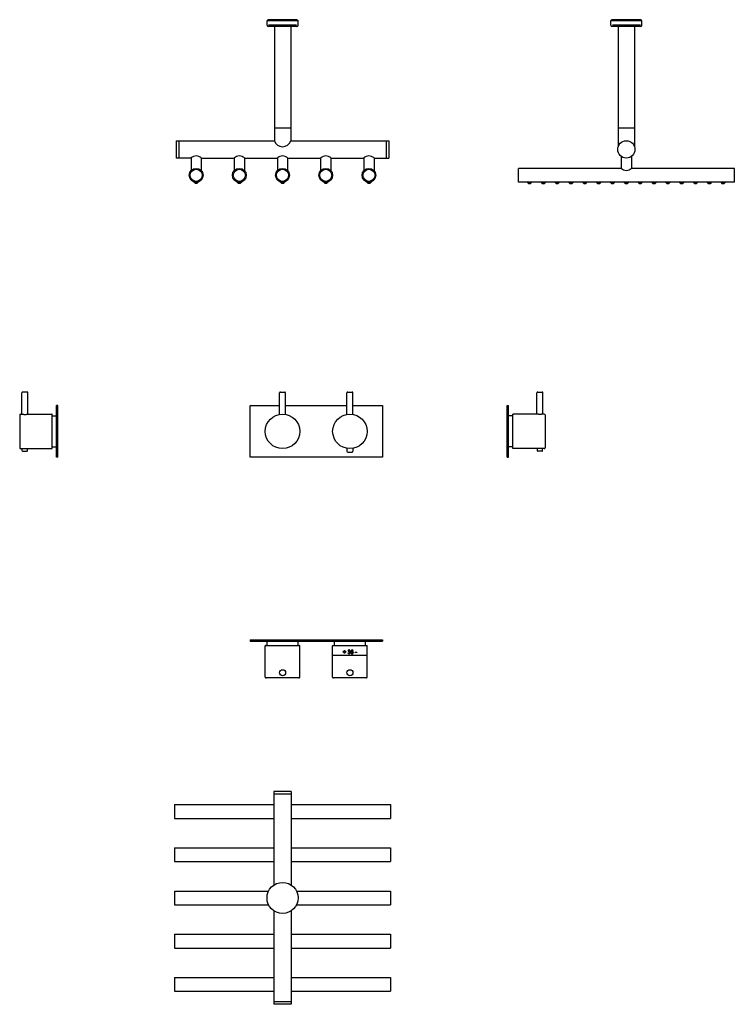
# Model space of a CAD drawing. Extents: x -45 to 2174, y 260 to 1407.
# Drawn here: x -45 to 782, y 260 to 1399 of the extents above; entities that cross this region are included whole.
import ezdxf

# ---------------------------------------------------------------- set-up
doc = ezdxf.new("R2010")
doc.units = 0
doc.header["$LTSCALE"] = 10
doc.layers.get('0').update_dxf_attribs({"color": 2, "linetype": 'CONTINUOUS'})
doc.layers.add('SK', color=1, linetype='CONTINUOUS')

msp = doc.modelspace()

# ---------------------------------------------------------------- linework, layer by layer
for p, q in [((242.1, 1398), (241.1, 1398)), ((241.1, 1392.5), (241.1, 1398)), ((276.1, 1399), (242.1, 1399)), ((242.1, 1399), (242.1, 1398)), ((242.1, 1398), (276.1, 1398)), ((275.6, 1391), (242.6, 1391)), ((249.6, 1391), (249.6, 1259)), ((268.6, 1391), (268.6, 1259)), ((276.1, 1399), (276.1, 1398)), ((276.1, 1398), (277.1, 1398)), ((277.1, 1392.5), (277.1, 1398)), ((639, 1392.5), (639, 1398)), ((640, 1398), (639, 1398)), ((674, 1399), (640, 1399)), ((640, 1399), (640, 1398)), ((640, 1398), (674, 1398)), ((673.5, 1391), (640.5, 1391)), ((647.5, 1391), (647.5, 1252.1)), ((666.5, 1391), (666.5, 1252.1)), ((674, 1399), (674, 1398)), ((674, 1398), (675, 1398)), ((675, 1392.5), (675, 1398)), ((249.6, 1274), (268.6, 1274)), ((647.5, 1274), (666.5, 1274)), ((136.1, 1259), (249.6, 1259)), ((136.1, 1259), (136.1, 1239)), ((139.1, 1259), (139.1, 1239)), ((268.6, 1259), (382.1, 1259)), ((379.1, 1259), (379.1, 1239)), ((382.1, 1259), (382.1, 1239)), ((153.2, 1239), (136.1, 1239)), ((153.2, 1239), (153.2, 1224.4)), ((165, 1239), (203.2, 1239)), ((165, 1239), (165, 1224.4)), ((203.2, 1239), (203.2, 1224.4)), ((215, 1239), (253.2, 1239)), ((215, 1239), (215, 1224.4)), ((253.2, 1239), (253.2, 1224.4)), ((265, 1239), (303.2, 1239)), ((265, 1239), (265, 1224.4)), ((303.2, 1239), (303.2, 1224.4)), ((315, 1239), (353.2, 1239)), ((315, 1239), (315, 1224.4)), ((353.2, 1239), (353.2, 1224.4)), ((365, 1239), (382.1, 1239)), ((365, 1239), (365, 1224.4)), ((651.1, 1240.9), (651.1, 1227)), ((662.9, 1240.9), (662.9, 1227)), ((532, 1211), (532, 1227)), ((651.1, 1227), (532, 1227)), ((782, 1227), (662.9, 1227)), ((782, 1211), (782, 1227)), ((156.7, 1211.4), (156.7, 1211)), ((156.7, 1211), (161.5, 1211)), ((156.7, 1211), (157.9, 1209.8)), ((157.9, 1209.8), (160.4, 1209.8)), ((160.4, 1209.8), (161.5, 1211)), ((161.5, 1211), (161.5, 1211.4)), ((206.7, 1211.4), (206.7, 1211)), ((206.7, 1211), (211.5, 1211)), ((206.7, 1211), (207.9, 1209.8)), ((207.9, 1209.8), (210.4, 1209.8)), ((210.4, 1209.8), (211.5, 1211)), ((211.5, 1211), (211.5, 1211.4)), ((256.7, 1211.4), (256.7, 1211)), ((256.7, 1211), (261.5, 1211)), ((256.7, 1211), (257.9, 1209.8)), ((257.9, 1209.8), (260.4, 1209.8)), ((260.4, 1209.8), (261.5, 1211)), ((261.5, 1211), (261.5, 1211.4)), ((306.7, 1211.4), (306.7, 1211)), ((306.7, 1211), (311.5, 1211)), ((306.7, 1211), (307.9, 1209.8)), ((307.9, 1209.8), (310.4, 1209.8)), ((310.4, 1209.8), (311.5, 1211)), ((311.5, 1211), (311.5, 1211.4)), ((356.7, 1211.4), (356.7, 1211)), ((356.7, 1211), (361.5, 1211)), ((356.7, 1211), (357.9, 1209.8)), ((357.9, 1209.8), (360.4, 1209.8)), ((360.4, 1209.8), (361.5, 1211)), ((361.5, 1211), (361.5, 1211.4)), ((782, 1211), (532, 1211)), ((542.6, 1211), (542.6, 1210.6)), ((542.6, 1210.6), (543.7, 1209.4)), ((542.6, 1210.6), (547.4, 1210.6)), ((543.7, 1209.4), (546.2, 1209.4)), ((546.2, 1209.4), (547.4, 1210.6)), ((547.4, 1210.6), (547.4, 1211)), ((558.6, 1211), (558.6, 1210.6)), ((558.6, 1210.6), (559.7, 1209.4)), ((558.6, 1210.6), (563.4, 1210.6)), ((559.7, 1209.4), (562.2, 1209.4)), ((562.2, 1209.4), (563.4, 1210.6)), ((563.4, 1210.6), (563.4, 1211)), ((574.6, 1211), (574.6, 1210.6)), ((574.6, 1210.6), (575.7, 1209.4)), ((574.6, 1210.6), (579.4, 1210.6)), ((575.7, 1209.4), (578.2, 1209.4)), ((578.2, 1209.4), (579.4, 1210.6)), ((579.4, 1210.6), (579.4, 1211)), ((590.6, 1211), (590.6, 1210.6)), ((590.6, 1210.6), (595.4, 1210.6)), ((590.6, 1210.6), (591.7, 1209.4)), ((591.7, 1209.4), (594.2, 1209.4)), ((594.2, 1209.4), (595.4, 1210.6)), ((595.4, 1210.6), (595.4, 1211)), ((606.6, 1211), (606.6, 1210.6)), ((606.6, 1210.6), (607.7, 1209.4)), ((606.6, 1210.6), (611.4, 1210.6)), ((607.7, 1209.4), (610.2, 1209.4)), ((610.2, 1209.4), (611.4, 1210.6)), ((611.4, 1210.6), (611.4, 1211)), ((622.6, 1211), (622.6, 1210.6)), ((622.6, 1210.6), (623.7, 1209.4)), ((622.6, 1210.6), (627.4, 1210.6)), ((623.7, 1209.4), (626.2, 1209.4)), ((626.2, 1209.4), (627.4, 1210.6)), ((627.4, 1210.6), (627.4, 1211)), ((638.6, 1211), (638.6, 1210.6)), ((638.6, 1210.6), (639.7, 1209.4)), ((638.6, 1210.6), (643.4, 1210.6)), ((639.7, 1209.4), (642.2, 1209.4)), ((642.2, 1209.4), (643.4, 1210.6)), ((643.4, 1210.6), (643.4, 1211)), ((654.6, 1211), (654.6, 1210.6)), ((654.6, 1211), (659.4, 1211)), ((654.6, 1210.6), (655.7, 1209.4)), ((654.6, 1210.6), (659.4, 1210.6)), ((655.7, 1209.4), (658.2, 1209.4)), ((658.2, 1209.4), (659.4, 1210.6)), ((659.4, 1210.6), (659.4, 1211)), ((670.6, 1211), (670.6, 1210.6)), ((670.6, 1210.6), (675.4, 1210.6)), ((670.6, 1210.6), (671.7, 1209.4)), ((671.7, 1209.4), (674.2, 1209.4)), ((674.2, 1209.4), (675.4, 1210.6)), ((675.4, 1210.6), (675.4, 1211)), ((686.6, 1211), (686.6, 1210.6)), ((686.6, 1210.6), (687.7, 1209.4)), ((686.6, 1210.6), (691.4, 1210.6)), ((687.7, 1209.4), (690.2, 1209.4)), ((690.2, 1209.4), (691.4, 1210.6)), ((691.4, 1210.6), (691.4, 1211)), ((702.6, 1211), (702.6, 1210.6)), ((702.6, 1210.6), (703.7, 1209.4)), ((702.6, 1210.6), (707.4, 1210.6)), ((703.7, 1209.4), (706.2, 1209.4)), ((706.2, 1209.4), (707.4, 1210.6)), ((707.4, 1210.6), (707.4, 1211)), ((718.6, 1211), (718.6, 1210.6)), ((718.6, 1210.6), (719.7, 1209.4)), ((718.6, 1210.6), (723.4, 1210.6)), ((719.7, 1209.4), (722.2, 1209.4)), ((722.2, 1209.4), (723.4, 1210.6)), ((723.4, 1210.6), (723.4, 1211)), ((734.6, 1211), (734.6, 1210.6)), ((734.6, 1210.6), (735.7, 1209.4)), ((734.6, 1210.6), (739.4, 1210.6)), ((735.7, 1209.4), (738.2, 1209.4)), ((738.2, 1209.4), (739.4, 1210.6)), ((739.4, 1210.6), (739.4, 1211)), ((750.6, 1211), (750.6, 1210.6)), ((750.6, 1210.6), (751.7, 1209.4)), ((750.6, 1210.6), (755.4, 1210.6)), ((751.7, 1209.4), (754.2, 1209.4)), ((754.2, 1209.4), (755.4, 1210.6)), ((755.4, 1210.6), (755.4, 1211)), ((766.6, 1211), (766.6, 1210.6)), ((766.6, 1210.6), (771.4, 1210.6)), ((766.6, 1210.6), (767.7, 1209.4)), ((767.7, 1209.4), (770.2, 1209.4)), ((770.2, 1209.4), (771.4, 1210.6)), ((771.4, 1210.6), (771.4, 1211)), ((-39.1, 968.3), (-41.6, 968.3)), ((-36.6, 968.3), (-39.1, 968.3)), ((256.6, 968.3), (261.6, 968.3)), ((334.6, 968.3), (339.6, 968.3)), ((554.5, 968.3), (557, 968.3)), ((557, 968.3), (559.5, 968.3)), ((-42.6, 942.8), (-42.6, 967.3)), ((-35.6, 942.8), (-35.6, 967.3)), ((255.6, 942.5), (255.6, 967.3)), ((262.6, 942.5), (262.6, 967.3)), ((333.6, 942.5), (333.6, 967.3)), ((340.6, 942.5), (340.6, 967.3)), ((553.5, 942.8), (553.5, 967.3)), ((560.5, 942.8), (560.5, 967.3)), ((-2.6, 892.8), (-2.6, 952.8)), ((-1.1, 952.8), (-2.6, 952.8)), ((-1.1, 892.8), (-1.1, 952.8)), ((221.6, 892.8), (221.6, 952.8)), ((221.6, 952.8), (255.6, 952.8)), ((262.6, 952.8), (333.6, 952.8)), ((340.6, 952.8), (374.6, 952.8)), ((374.6, 952.8), (374.6, 892.8)), ((519, 952.8), (520.5, 952.8)), ((519, 892.8), (519, 952.8)), ((520.5, 892.8), (520.5, 952.8)), ((-45.1, 941.8), (-45.1, 903.8)), ((-44.1, 942.8), (-42.6, 942.8)), ((-35.6, 942.8), (-7.8, 942.8)), ((-7.6, 922.8), (-7.6, 942.6)), ((-7.6, 940.8), (-2.6, 940.8)), ((525.5, 940.8), (520.5, 940.8)), ((525.5, 922.8), (525.5, 942.6)), ((553.5, 942.8), (525.7, 942.8)), ((562, 942.8), (560.5, 942.8)), ((563, 941.8), (563, 903.8)), ((-7.6, 903), (-7.6, 922.8)), ((525.5, 903), (525.5, 922.8)), ((-44.1, 902.8), (-7.8, 902.8)), ((-42.2, 900.3), (-42.2, 902.8)), ((-41.7, 899.8), (-36.7, 899.8)), ((-36.2, 900.3), (-36.2, 902.8)), ((-7.6, 904.8), (-2.6, 904.8)), ((333.6, 903.1), (333.6, 899.9)), ((340.6, 903.1), (340.6, 899.9)), ((525.5, 904.8), (520.5, 904.8)), ((562, 902.8), (525.7, 902.8)), ((554, 900.3), (554, 902.8)), ((559.5, 899.8), (554.5, 899.8)), ((560, 900.3), (560, 902.8)), ((-1.1, 892.8), (-2.6, 892.8)), ((374.6, 892.8), (221.6, 892.8)), ((334.6, 898.9), (339.6, 898.9)), ((519, 892.8), (520.5, 892.8)), ((221.6, 681.6), (374.6, 681.6)), ((221.6, 681.6), (221.6, 680.1)), ((221.6, 680.1), (374.6, 680.1)), ((239.1, 638.6), (239.1, 674.9)), ((239.3, 675.1), (278.9, 675.1)), ((241.1, 675.1), (241.1, 680.1)), ((277.1, 675.1), (277.1, 680.1)), ((279.1, 638.6), (279.1, 674.9)), ((317.1, 638.6), (317.1, 674.9)), ((317.3, 675.1), (356.9, 675.1)), ((319.1, 675.1), (319.1, 680.1)), ((355.1, 675.1), (355.1, 680.1)), ((357.1, 638.6), (357.1, 674.9)), ((374.6, 681.6), (374.6, 680.1)), ((317.3, 664.1), (356.9, 664.1)), ((329.4, 667.5), (329.4, 668)), ((329.4, 668), (330.6, 668)), ((330.6, 667.5), (329.4, 667.5)), ((330.6, 669.3), (331.1, 669.3)), ((330.6, 668), (330.6, 669.3)), ((330.6, 666.3), (330.6, 667.5)), ((331.1, 666.3), (330.6, 666.3)), ((331.1, 669.3), (331.1, 668)), ((331.1, 668), (332.3, 668)), ((331.1, 667.5), (331.1, 666.3)), ((332.3, 667.5), (331.1, 667.5)), ((332.3, 668), (332.3, 667.5)), ((335.3, 668.9), (334.7, 668.9)), ((334.7, 666.8), (335.2, 666.8)), ((335.8, 667.7), (335.8, 668.2)), ((343.2, 666.9), (343.2, 667.4)), ((343.2, 667.4), (344.9, 667.4)), ((344.9, 666.9), (343.2, 666.9)), ((344.9, 667.4), (344.9, 666.9)), ((278.1, 637.6), (240.1, 637.6)), ((356.1, 637.6), (318.1, 637.6)), ((249.1, 506.1), (249.1, 398)), ((269.1, 506.1), (249.1, 506.1)), ((269.1, 503.1), (249.1, 503.1)), ((269.1, 506.1), (269.1, 398)), ((134.1, 491.1), (249.1, 491.1)), ((134.1, 491.1), (134.1, 475.1)), ((269.1, 491.1), (384.1, 491.1)), ((384.1, 491.1), (384.1, 475.1)), ((134.1, 475.1), (249.1, 475.1)), ((269.1, 475.1), (384.1, 475.1)), ((134.1, 441.1), (249.1, 441.1)), ((134.1, 441.1), (134.1, 425.1)), ((269.1, 441.1), (384.1, 441.1)), ((384.1, 441.1), (384.1, 425.1)), ((134.1, 425.1), (249.1, 425.1)), ((269.1, 425.1), (384.1, 425.1)), ((134.1, 391.1), (243, 391.1)), ((134.1, 391.1), (134.1, 375.1)), ((275.3, 391.1), (384.1, 391.1)), ((384.1, 391.1), (384.1, 375.1)), ((134.1, 375.1), (243, 375.1)), ((249.1, 368.1), (249.1, 260.1)), ((269.1, 368.1), (269.1, 260.1)), ((275.3, 375.1), (384.1, 375.1)), ((134.1, 341.1), (249.1, 341.1)), ((134.1, 341.1), (134.1, 325.1)), ((269.1, 341.1), (384.1, 341.1)), ((384.1, 341.1), (384.1, 325.1)), ((134.1, 325.1), (249.1, 325.1)), ((269.1, 325.1), (384.1, 325.1)), ((134.1, 291.1), (249.1, 291.1)), ((134.1, 291.1), (134.1, 275.1)), ((269.1, 291.1), (384.1, 291.1)), ((384.1, 291.1), (384.1, 275.1)), ((134.1, 275.1), (249.1, 275.1)), ((269.1, 275.1), (384.1, 275.1)), ((269.1, 263.1), (249.1, 263.1)), ((269.1, 260.1), (249.1, 260.1))]:
    msp.add_line(p, q)
at = {"flags": 128}
for points in [[(335.2, 666.8), (335.3, 666.7), (335.3, 666.6), (335.3, 666.5), (335.4, 666.5), (335.4, 666.4), (335.5, 666.3), (335.5, 666.2), (335.6, 666.2), (335.6, 666.1), (335.7, 666.1), (335.8, 666.1), (335.8, 666.1), (335.9, 666), (336, 666), (336.1, 666), (336.1, 666)], [(335.9, 668.2), (336, 668.2), (336.1, 668.2), (336.1, 668.2), (336.2, 668.3), (336.3, 668.3), (336.4, 668.3), (336.4, 668.4), (336.5, 668.4), (336.6, 668.4), (336.6, 668.5), (336.6, 668.5), (336.7, 668.6), (336.7, 668.6), (336.7, 668.7), (336.7, 668.8), (336.7, 668.8), (336.7, 668.9)]]:
    msp.add_lwpolyline(points, dxfattribs=at)
for centre, radius in [((657, 1249), 10), ((159.1, 1219), 8), ((159.1, 1219), 7), ((209.1, 1219), 8), ((209.1, 1219), 7), ((259.1, 1219), 8), ((259.1, 1219), 7), ((309.1, 1219), 8), ((309.1, 1219), 7), ((359.1, 1219), 8), ((359.1, 1219), 7), ((259.1, 922.8), 20), ((337.1, 922.8), 20), ((259.1, 643.6), 3.5), ((337.1, 643.6), 3.5), ((259.1, 383.1), 18)]:
    msp.add_circle(centre, radius)
for centre, radius, start, end in [((242.6, 1392.5), 1.5, 180, 270), ((275.6, 1392.5), 1.5, 270, 0), ((640.5, 1392.5), 1.5, 180, 270), ((673.5, 1392.5), 1.5, 270, 0), ((259.1, 1262.1), 10, 198.1949, 341.8051), ((159.1, 1233), 8.45, 45.729, 134.271), ((209.1, 1233), 8.45, 45.729, 134.271), ((259.1, 1233), 8.45, 45.729, 134.271), ((309.1, 1233), 8.45, 45.729, 134.271), ((359.1, 1233), 8.45, 45.729, 134.271), ((657, 1233.1), 8.45, 225.729, 314.271), ((-41.6, 967.3), 1, 90, 180), ((-36.6, 967.3), 1, 0, 90), ((256.6, 967.3), 1, 90, 180), ((261.6, 967.3), 1, 0, 90), ((334.6, 967.3), 1, 90, 180), ((339.6, 967.3), 1, 0, 90), ((554.5, 967.3), 1, 90, 180), ((559.5, 967.3), 1, 0, 90), ((-44.1, 941.8), 1, 90, 180), ((-7.8, 942.6), 0.2, 0, 90), ((525.7, 942.6), 0.2, 90, 180), ((562, 941.8), 1, 0, 90), ((-44.1, 903.8), 1, 180, 270), ((-41.7, 900.3), 0.5, 180, 270), ((-36.7, 900.3), 0.5, 270, 0), ((-7.8, 903), 0.2, 270, 0), ((334.6, 899.9), 1, 180, 270), ((339.6, 899.9), 1, 270, 0), ((525.7, 903), 0.2, 180, 270), ((554.5, 900.3), 0.5, 180, 270), ((559.5, 900.3), 0.5, 270, 0), ((562, 903.8), 1, 270, 0), ((239.3, 674.9), 0.2, 90, 180), ((278.9, 674.9), 0.2, 0, 90), ((317.3, 674.9), 0.2, 90, 180), ((356.9, 674.9), 0.2, 0, 90), ((336, 668.8), 1.27, 87.7841, 175.0633), ((336, 666.9), 1.35, 183.3251, 272.2661), ((336, 668.8), 0.725, 87.433, 177.9633), ((335.9, 669.2), 0.989, 263.3, 268.1217), ((336.2, 666.3), 1.48, 92.1377, 106.8355), ((336.2, 668.9), 1.19, 9.9941, 95.3675), ((336.1, 668.9), 0.641, 352.9417, 94.3789), ((336.2, 666.9), 0.812, 357.0279, 92.331), ((336.1, 666.9), 0.857, 267.8868, 2.9996), ((336.1, 666.9), 1.43, 267.3516, 354.0976), ((336.4, 668.9), 0.96, 290.8737, 354.6839), ((336.5, 667), 1.05, 355.595, 78.6798), ((339.2, 667), 1.09, 102.2829, 184.3695), ((339.5, 666.9), 1.36, 174.6108, 273.8952), ((339.5, 668.9), 1.16, 84.402, 170.3983), ((339.2, 668.9), 0.899, 172.0873, 256.5406), ((339.5, 667), 0.806, 86.5635, 183.8787), ((339.5, 666.8), 0.805, 172.9704, 275.0917), ((339.5, 668.9), 0.629, 83.5306, 171.2812), ((339.5, 668.9), 0.625, 171.878, 277.3023), ((339.7, 668.9), 1.18, 9.3581, 95.2502), ((339.6, 668.9), 0.635, 353.0613, 95.6478), ((339.7, 668.9), 0.618, 263.0011, 8.1852), ((339.6, 666.9), 0.825, 356.3497, 93.7672), ((339.7, 666.9), 1.36, 266.0073, 6.245), ((339.6, 666.8), 0.807, 266.0217, 3.7627), ((340, 668.9), 0.896, 284.4206, 6.655), ((339.9, 666.9), 1.14, 357.0477, 74.8234), ((240.1, 638.6), 1, 180, 270), ((278.1, 638.6), 1, 270, 0), ((318.1, 638.6), 1, 180, 270), ((356.1, 638.6), 1, 270, 0)]:
    msp.add_arc(centre, radius, start, end)
for points in [[(-42.6, 942.8), (-42.6, 942.8), (-42.6, 942.8), (-42.5, 942.8), (-42.5, 942.8), (-42.3, 942.7), (-42.2, 942.7), (-41.9, 942.7), (-41.8, 942.7), (-41.5, 942.6), (-41.3, 942.6), (-40.9, 942.6), (-40.7, 942.5), (-40.3, 942.5), (-40, 942.5), (-39.6, 942.5), (-39.4, 942.5), (-38.9, 942.5), (-38.7, 942.5), (-38.2, 942.5), (-38, 942.5), (-37.6, 942.5), (-37.4, 942.6), (-37, 942.6), (-36.8, 942.6), (-36.5, 942.7), (-36.4, 942.7), (-36.1, 942.7), (-36, 942.7), (-35.8, 942.8), (-35.8, 942.8), (-35.7, 942.8), (-35.6, 942.8), (-35.6, 942.8)], [(560.5, 942.8), (560.5, 942.8), (560.5, 942.8), (560.4, 942.8), (560.3, 942.8), (560.2, 942.7), (560, 942.7), (559.8, 942.7), (559.6, 942.7), (559.3, 942.6), (559.2, 942.6), (558.8, 942.6), (558.6, 942.5), (558.1, 942.5), (557.9, 942.5), (557.5, 942.5), (557.2, 942.5), (556.8, 942.5), (556.6, 942.5), (556.1, 942.5), (555.9, 942.5), (555.5, 942.5), (555.2, 942.6), (554.9, 942.6), (554.7, 942.6), (554.4, 942.7), (554.2, 942.7), (554, 942.7), (553.9, 942.7), (553.7, 942.8), (553.6, 942.8), (553.5, 942.8), (553.5, 942.8), (553.5, 942.8)]]:
    msp.add_open_spline(points, degree=3, knots=[5.285328, 5.285328, 5.285328, 5.285328, 5.945983, 5.945983, 6.606639, 6.606639, 7.267294, 7.267294, 7.927949, 7.927949, 8.588626, 8.588626, 9.249303, 9.249303, 9.90998, 9.90998, 10.570656, 10.570656, 11.231333, 11.231333, 11.89201, 11.89201, 12.552687, 12.552687, 13.213363, 13.213363, 13.874019, 13.874019, 14.534674, 14.534674, 15.195329, 15.195329, 15.855985, 15.855985, 15.855985, 15.855985])
at = {"layer": 'SK'}
for p, q in [((275.3, 1392.5), (242.9, 1392.5)), ((673.2, 1392.5), (640.8, 1392.5))]:
    msp.add_line(p, q, dxfattribs=at)

doc.saveas('drawing.dxf')
